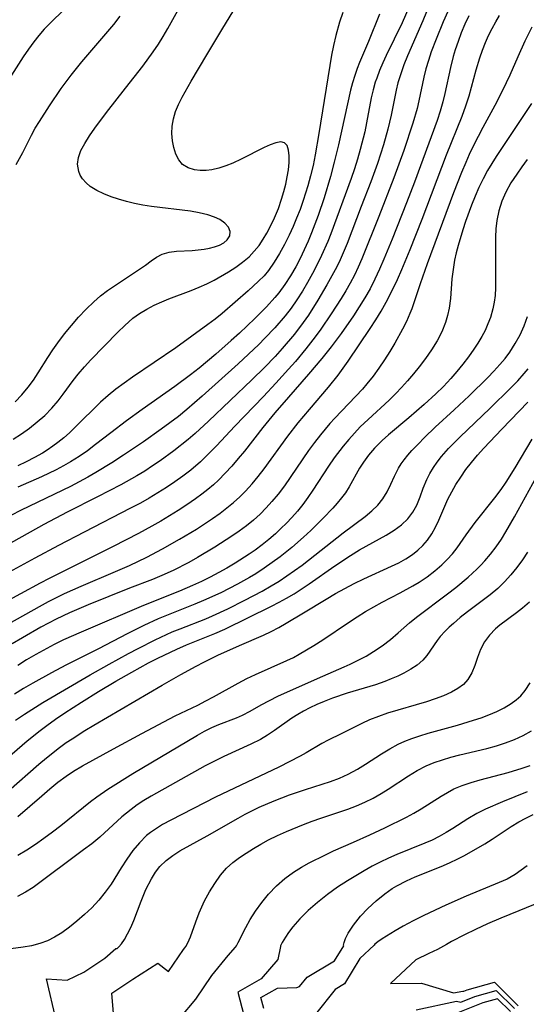
# Model space of a CAD drawing. Extents: x 1892776 to 1899653, y 2707304 to 2715393.
# Drawn here: x 1893014 to 1893106, y 2708765 to 2708943 of the extents above; entities that cross this region are included whole.
import ezdxf

# ---------------------------------------------------------------- set-up
doc = ezdxf.new("R2010")
doc.units = 0

msp = doc.modelspace()

# ---------------------------------------------------------------- linework, layer by layer
at = {"layer": 'Unknown_Line_Type', "color": 0}
for points in [[(1893093.14, 2708947.44, 232), (1893091.15, 2708942.96, 232), (1893089.85, 2708939.82, 232), (1893088.98, 2708937.51, 232), (1893088.47, 2708935.98, 232), (1893088.01, 2708934.44, 232), (1893087.65, 2708932.95, 232), (1893086.74, 2708928.67, 232), (1893086.4, 2708927.25, 232), (1893085.62, 2708924.59, 232), (1893083.97, 2708919.66, 232), (1893082.2, 2708914.68, 232), (1893079.49, 2708907.68, 232), (1893076.4, 2708900, 232), (1893075.75, 2708898.51, 232), (1893075.05, 2708897.05, 232), (1893074.28, 2708895.61, 232), (1893073.47, 2708894.21, 232), (1893072.62, 2708892.82, 232), (1893070.85, 2708890.08, 232), (1893068.94, 2708887.25, 232), (1893067.94, 2708885.86, 232), (1893066.25, 2708883.69, 232), (1893064.35, 2708881.43, 232), (1893063.12, 2708880.04, 232), (1893060.77, 2708877.47, 232), (1893058.55, 2708875.09, 232), (1893053.38, 2708869.69, 232), (1893050.04, 2708866.14, 232), (1893048.13, 2708864.21, 232), (1893047.14, 2708863.27, 232), (1893045.39, 2708861.76, 232), (1893043.96, 2708860.65, 232), (1893042.47, 2708859.59, 232), (1893040.95, 2708858.58, 232), (1893039.41, 2708857.61, 232), (1893037.83, 2708856.67, 232), (1893036.24, 2708855.77, 232), (1893034.48, 2708854.84, 232), (1893026.03, 2708850.49, 232), (1893021.4, 2708848.07, 232), (1893017.11, 2708845.77, 232), (1893008.44, 2708841.05, 232)], [(1893088.79, 2708946.4, 234), (1893087.44, 2708943.13, 234), (1893084.67, 2708936.78, 234), (1893084.02, 2708935.16, 234), (1893083.43, 2708933.54, 234), (1893082.94, 2708931.89, 234), (1893082.62, 2708930.56, 234), (1893081.72, 2708926.02, 234), (1893081.1, 2708923.54, 234), (1893080.29, 2708920.67, 234), (1893079.22, 2708917.3, 234), (1893078.03, 2708913.96, 234), (1893076.28, 2708909.48, 234), (1893073.73, 2708902.79, 234), (1893073.03, 2708901.1, 234), (1893072.28, 2708899.44, 234), (1893071.58, 2708898.04, 234), (1893070.07, 2708895.3, 234), (1893068.43, 2708892.51, 234), (1893066.69, 2708889.79, 234), (1893065.77, 2708888.47, 234), (1893064.17, 2708886.4, 234), (1893061.94, 2708883.75, 234), (1893060.68, 2708882.35, 234), (1893058.77, 2708880.36, 234), (1893056.46, 2708878.08, 234), (1893048.59, 2708870.6, 234), (1893046.15, 2708868.36, 234), (1893044.89, 2708867.28, 234), (1893042.29, 2708865.22, 234), (1893039.86, 2708863.44, 234), (1893038.46, 2708862.49, 234), (1893037.03, 2708861.58, 234), (1893035.58, 2708860.7, 234), (1893032.72, 2708859.1, 234), (1893028.5, 2708856.9, 234), (1893023, 2708854.13, 234), (1893018.76, 2708851.91, 234), (1893008.68, 2708846.28, 234)], [(1893024.2, 2708946.9, 248), (1893020.15, 2708942.96, 248), (1893018.83, 2708941.6, 248), (1893017.84, 2708940.48, 248), (1893016.91, 2708939.33, 248), (1893015.94, 2708937.99, 248), (1893015.02, 2708936.62, 248), (1893012.46, 2708932.64, 248)], [(1893013.52, 2708874.1, 244), (1893014.76, 2708875.39, 244), (1893015.91, 2708876.76, 244), (1893016.85, 2708878.06, 244), (1893017.73, 2708879.39, 244), (1893019.45, 2708882.12, 244), (1893020.38, 2708883.53, 244), (1893021.28, 2708884.82, 244), (1893022.48, 2708886.42, 244), (1893023.74, 2708887.97, 244), (1893025.04, 2708889.47, 244), (1893026.4, 2708890.9, 244), (1893027.82, 2708892.25, 244), (1893029.03, 2708893.29, 244), (1893030.27, 2708894.26, 244), (1893031.71, 2708895.27, 244), (1893035.91, 2708898.01, 244), (1893037.15, 2708898.87, 244), (1893038.18, 2708899.65, 244), (1893039.17, 2708900.35, 244), (1893040.21, 2708900.89, 244), (1893041.44, 2708901.23, 244), (1893042.78, 2708901.4, 244), (1893045.64, 2708901.54, 244), (1893046.72, 2708901.64, 244), (1893047.78, 2708901.78, 244), (1893048.8, 2708901.97, 244), (1893049.66, 2708902.18, 244), (1893050.59, 2708902.52, 244), (1893051.38, 2708902.94, 244), (1893052, 2708903.45, 244), (1893052.44, 2708904.19, 244), (1893052.51, 2708904.98, 244), (1893052.2, 2708905.76, 244), (1893051.55, 2708906.49, 244), (1893050.63, 2708907.14, 244), (1893049.7, 2708907.59, 244), (1893048.45, 2708908.01, 244), (1893046.93, 2708908.36, 244), (1893045.31, 2708908.63, 244), (1893038.26, 2708909.48, 244), (1893036.7, 2708909.73, 244), (1893035.16, 2708910.04, 244), (1893033.7, 2708910.39, 244), (1893032.29, 2708910.8, 244), (1893030.93, 2708911.25, 244), (1893029.64, 2708911.77, 244), (1893028.33, 2708912.4, 244), (1893027.17, 2708913.14, 244), (1893026.4, 2708913.8, 244), (1893025.77, 2708914.53, 244), (1893025.36, 2708915.16, 244), (1893025.07, 2708915.82, 244), (1893024.83, 2708917.16, 244), (1893025.01, 2708918.39, 244), (1893025.48, 2708919.64, 244), (1893026.16, 2708920.93, 244), (1893027.02, 2708922.3, 244), (1893027.98, 2708923.69, 244), (1893030.1, 2708926.53, 244), (1893033.52, 2708930.95, 244), (1893036.66, 2708934.95, 244), (1893038.57, 2708937.51, 244), (1893039.5, 2708938.89, 244), (1893040.39, 2708940.3, 244), (1893041.24, 2708941.73, 244), (1893043.95, 2708946.63, 244)], [(1893005.41, 2708830, 228), (1893017.96, 2708837.03, 228), (1893019.59, 2708837.91, 228), (1893021.05, 2708838.65, 228), (1893022.52, 2708839.36, 228), (1893025.51, 2708840.7, 228), (1893031.74, 2708843.36, 228), (1893034.26, 2708844.48, 228), (1893037.43, 2708846, 228), (1893040.23, 2708847.45, 228), (1893043.36, 2708849.21, 228), (1893046.39, 2708851.05, 228), (1893047.85, 2708851.99, 228), (1893049.29, 2708852.96, 228), (1893050.7, 2708853.96, 228), (1893051.94, 2708854.9, 228), (1893053.14, 2708855.89, 228), (1893054.25, 2708856.9, 228), (1893055.3, 2708857.95, 228), (1893056.48, 2708859.25, 228), (1893057.61, 2708860.6, 228), (1893058.69, 2708861.99, 228), (1893062.98, 2708867.88, 228), (1893064.84, 2708870.28, 228), (1893066.9, 2708872.75, 228), (1893070.35, 2708876.75, 228), (1893072.08, 2708878.93, 228), (1893073.92, 2708881.47, 228), (1893077.92, 2708887.42, 228), (1893078.92, 2708888.97, 228), (1893079.88, 2708890.54, 228), (1893080.78, 2708892.14, 228), (1893081.39, 2708893.31, 228), (1893082.82, 2708896.28, 228), (1893083.61, 2708898.08, 228), (1893085.13, 2708901.7, 228), (1893087.31, 2708907.2, 228), (1893091.72, 2708918.84, 228), (1893094.55, 2708925.87, 228), (1893095.23, 2708927.71, 228), (1893095.83, 2708929.56, 228), (1893097.08, 2708934.24, 228), (1893097.75, 2708936.44, 228), (1893098.25, 2708937.85, 228), (1893098.8, 2708939.23, 228), (1893099.37, 2708940.5, 228), (1893099.99, 2708941.74, 228), (1893100.65, 2708942.95, 228), (1893101.35, 2708944.12, 228)], [(1893084.9, 2708945.54, 236), (1893083.67, 2708942.77, 236), (1893080.81, 2708936.85, 236), (1893080.19, 2708935.5, 236), (1893079.61, 2708934.14, 236), (1893079.09, 2708932.76, 236), (1893078.83, 2708932.01, 236), (1893078.43, 2708930.65, 236), (1893078.1, 2708929.2, 236), (1893077.25, 2708924.65, 236), (1893076.9, 2708923.04, 236), (1893076.1, 2708919.83, 236), (1893075.6, 2708918.06, 236), (1893075.05, 2708916.3, 236), (1893074.46, 2708914.56, 236), (1893070.75, 2708904.52, 236), (1893070.2, 2708903.15, 236), (1893069.09, 2708900.63, 236), (1893068.28, 2708898.97, 236), (1893067.43, 2708897.34, 236), (1893066.55, 2708895.73, 236), (1893065.61, 2708894.15, 236), (1893064.62, 2708892.6, 236), (1893063.57, 2708891.1, 236), (1893062.48, 2708889.7, 236), (1893060.63, 2708887.54, 236), (1893058.82, 2708885.63, 236), (1893057.71, 2708884.52, 236), (1893053.98, 2708881.02, 236), (1893047.45, 2708875.12, 236), (1893044.65, 2708872.71, 236), (1893043.13, 2708871.48, 236), (1893041.59, 2708870.3, 236), (1893040.02, 2708869.14, 236), (1893036.84, 2708866.88, 236), (1893033.19, 2708864.43, 236), (1893031.08, 2708863.09, 236), (1893028.18, 2708861.31, 236), (1893026.71, 2708860.45, 236), (1893025.16, 2708859.61, 236), (1893023.58, 2708858.79, 236), (1893014.61, 2708854.5, 236), (1893007.09, 2708850.63, 236)], [(1893013.21, 2708867.37, 242), (1893014.67, 2708868.33, 242), (1893016.14, 2708869.37, 242), (1893017.56, 2708870.47, 242), (1893018.9, 2708871.64, 242), (1893020.17, 2708872.94, 242), (1893021.35, 2708874.31, 242), (1893022.26, 2708875.51, 242), (1893024.04, 2708877.96, 242), (1893024.96, 2708879.15, 242), (1893026.1, 2708880.45, 242), (1893027.28, 2708881.72, 242), (1893032.16, 2708886.76, 242), (1893033.4, 2708887.96, 242), (1893034.14, 2708888.63, 242), (1893034.9, 2708889.27, 242), (1893036.11, 2708890.13, 242), (1893037.4, 2708890.91, 242), (1893038.74, 2708891.61, 242), (1893040.13, 2708892.25, 242), (1893041.4, 2708892.77, 242), (1893045.44, 2708894.29, 242), (1893046.88, 2708894.86, 242), (1893048.29, 2708895.49, 242), (1893049.64, 2708896.17, 242), (1893052.19, 2708897.64, 242), (1893053.52, 2708898.49, 242), (1893054.78, 2708899.39, 242), (1893055.95, 2708900.4, 242), (1893056.89, 2708901.39, 242), (1893057.75, 2708902.46, 242), (1893058.53, 2708903.61, 242), (1893059.19, 2708904.7, 242), (1893059.8, 2708905.83, 242), (1893060.57, 2708907.46, 242), (1893061.26, 2708909.13, 242), (1893061.85, 2708910.82, 242), (1893062.26, 2708912.2, 242), (1893062.61, 2708913.56, 242), (1893062.88, 2708914.89, 242), (1893063.09, 2708916.17, 242), (1893063.22, 2708917.5, 242), (1893063.24, 2708918.7, 242), (1893063.12, 2708919.73, 242), (1893062.85, 2708920.53, 242), (1893062.37, 2708921.04, 242), (1893061.69, 2708921.19, 242), (1893060.81, 2708921.05, 242), (1893059.79, 2708920.7, 242), (1893058.66, 2708920.19, 242), (1893054.53, 2708918.09, 242), (1893053.01, 2708917.37, 242), (1893051.74, 2708916.85, 242), (1893050.46, 2708916.43, 242), (1893049.2, 2708916.14, 242), (1893048.19, 2708916.01, 242), (1893047.08, 2708916, 242), (1893046.03, 2708916.14, 242), (1893044.88, 2708916.51, 242), (1893043.91, 2708917.12, 242), (1893043.19, 2708917.96, 242), (1893042.66, 2708919, 242), (1893042.28, 2708920.18, 242), (1893042.05, 2708921.42, 242), (1893041.95, 2708922.72, 242), (1893042, 2708924.05, 242), (1893042.23, 2708925.38, 242), (1893042.63, 2708926.69, 242), (1893043.18, 2708927.99, 242), (1893043.83, 2708929.29, 242), (1893045.45, 2708932.18, 242), (1893048.28, 2708937, 242), (1893051.19, 2708941.84, 242), (1893052.99, 2708944.77, 242)], [(1893072.96, 2708944.64, 240), (1893072.33, 2708942.87, 240), (1893071.65, 2708940.48, 240), (1893071.25, 2708938.7, 240), (1893070.91, 2708936.89, 240), (1893068.61, 2708922.7, 240), (1893067.94, 2708918.84, 240), (1893067.55, 2708916.93, 240), (1893067.1, 2708915.03, 240), (1893066.61, 2708913.23, 240), (1893065.75, 2708910.56, 240), (1893065.18, 2708908.97, 240), (1893064.56, 2708907.4, 240), (1893063.91, 2708905.85, 240), (1893063.22, 2708904.32, 240), (1893062.39, 2708902.63, 240), (1893061.49, 2708900.99, 240), (1893060.52, 2708899.41, 240), (1893059.45, 2708897.92, 240), (1893058.66, 2708896.97, 240), (1893057.67, 2708895.95, 240), (1893055.77, 2708894.21, 240), (1893051.06, 2708890.13, 240), (1893049.79, 2708889.09, 240), (1893048.5, 2708888.1, 240), (1893042.66, 2708883.91, 240), (1893034.83, 2708878.58, 240), (1893033.31, 2708877.51, 240), (1893031.82, 2708876.41, 240), (1893030.38, 2708875.27, 240), (1893029, 2708874.06, 240), (1893024.43, 2708869.51, 240), (1893023.37, 2708868.51, 240), (1893022.36, 2708867.61, 240), (1893021.31, 2708866.76, 240), (1893020.37, 2708866.06, 240), (1893019.33, 2708865.36, 240), (1893018.48, 2708864.84, 240), (1893017.03, 2708864.01, 240), (1893015.54, 2708863.24, 240), (1893014.01, 2708862.51, 240)], [(1893079.6, 2708944.36, 238), (1893077.6, 2708939.38, 238), (1893075.98, 2708935.57, 238), (1893075.55, 2708934.5, 238), (1893075.09, 2708933.21, 238), (1893074.67, 2708931.91, 238), (1893074.31, 2708930.6, 238), (1893072.13, 2708920.68, 238), (1893071.4, 2708917.54, 238), (1893070.72, 2708914.92, 238), (1893069.55, 2708911.09, 238), (1893068.47, 2708907.87, 238), (1893067.29, 2708904.74, 238), (1893066.66, 2708903.23, 238), (1893065.95, 2708901.66, 238), (1893065.2, 2708900.1, 238), (1893064.41, 2708898.58, 238), (1893063.46, 2708896.94, 238), (1893062.44, 2708895.35, 238), (1893061.33, 2708893.83, 238), (1893060.64, 2708893, 238), (1893059.13, 2708891.34, 238), (1893056.98, 2708889.19, 238), (1893054.19, 2708886.53, 238), (1893052.72, 2708885.2, 238), (1893049.94, 2708882.76, 238), (1893046.91, 2708880.22, 238), (1893045.36, 2708878.99, 238), (1893042.51, 2708876.89, 238), (1893036.56, 2708872.71, 238), (1893033.7, 2708870.64, 238), (1893030.9, 2708868.52, 238), (1893028.14, 2708866.36, 238), (1893026.66, 2708865.26, 238), (1893025.15, 2708864.22, 238), (1893023.59, 2708863.23, 238), (1893022.31, 2708862.49, 238), (1893021, 2708861.79, 238), (1893018.32, 2708860.5, 238), (1893014.01, 2708858.63, 238)], [(1893095.78, 2708944.04, 230), (1893095.05, 2708942.51, 230), (1893094.39, 2708940.95, 230), (1893093.82, 2708939.42, 230), (1893093.31, 2708937.87, 230), (1893092.96, 2708936.68, 230), (1893092.46, 2708934.71, 230), (1893091.45, 2708930, 230), (1893091.06, 2708928.44, 230), (1893090.57, 2708926.77, 230), (1893090.02, 2708925.11, 230), (1893085.91, 2708913.91, 230), (1893084.5, 2708910.17, 230), (1893081.88, 2708903.59, 230), (1893080.36, 2708899.95, 230), (1893079.57, 2708898.14, 230), (1893078.75, 2708896.36, 230), (1893077.88, 2708894.61, 230), (1893076.93, 2708892.94, 230), (1893075.92, 2708891.3, 230), (1893074.85, 2708889.69, 230), (1893072.62, 2708886.52, 230), (1893070.81, 2708884.1, 230), (1893069.13, 2708881.97, 230), (1893066.74, 2708879.15, 230), (1893063.08, 2708874.98, 230), (1893060.64, 2708872.13, 230), (1893058.45, 2708869.45, 230), (1893055.11, 2708865.2, 230), (1893053.98, 2708863.83, 230), (1893052.83, 2708862.48, 230), (1893051.64, 2708861.18, 230), (1893050.4, 2708859.93, 230), (1893049.49, 2708859.09, 230), (1893048.5, 2708858.25, 230), (1893047.37, 2708857.36, 230), (1893046.21, 2708856.51, 230), (1893044.68, 2708855.45, 230), (1893043.12, 2708854.43, 230), (1893039.93, 2708852.49, 230), (1893038.31, 2708851.56, 230), (1893035.93, 2708850.26, 230), (1893031.3, 2708847.88, 230), (1893019.73, 2708842.1, 230), (1893018.11, 2708841.27, 230), (1893010.95, 2708837.38, 230)], [(1893013.74, 2708917.14, 246), (1893014.92, 2708919.28, 246), (1893016.52, 2708922.45, 246), (1893017.2, 2708923.67, 246), (1893017.95, 2708924.9, 246), (1893019.75, 2708927.71, 246), (1893021.86, 2708930.86, 246), (1893023.68, 2708933.32, 246), (1893025.61, 2708935.73, 246), (1893031.44, 2708942.48, 246), (1893032.59, 2708943.97, 246)], [(1893107.19, 2708942.01, 226), (1893105.95, 2708939.45, 226), (1893104.65, 2708936.61, 226), (1893103.21, 2708933.27, 226), (1893101.91, 2708930.52, 226), (1893100.5, 2708927.81, 226), (1893098.29, 2708923.79, 226), (1893096.63, 2708920.57, 226), (1893095.86, 2708918.92, 226), (1893095.23, 2708917.49, 226), (1893094.46, 2708915.68, 226), (1893093.02, 2708912, 226), (1893088.25, 2708899.13, 226), (1893086.96, 2708895.5, 226), (1893085.42, 2708890.94, 226), (1893085.09, 2708890.09, 226), (1893084.46, 2708888.67, 226), (1893083.75, 2708887.27, 226), (1893082.36, 2708884.76, 226), (1893081.44, 2708883.22, 226), (1893080.48, 2708881.7, 226), (1893079.48, 2708880.21, 226), (1893078.43, 2708878.76, 226), (1893077.31, 2708877.35, 226), (1893076.5, 2708876.43, 226), (1893071.5, 2708871.16, 226), (1893070.61, 2708870.17, 226), (1893068.91, 2708868.14, 226), (1893067.8, 2708866.73, 226), (1893066.73, 2708865.29, 226), (1893062.34, 2708858.92, 226), (1893061.19, 2708857.38, 226), (1893060.1, 2708856.05, 226), (1893059.04, 2708854.88, 226), (1893057.93, 2708853.76, 226), (1893056.76, 2708852.7, 226), (1893055.49, 2708851.67, 226), (1893054.18, 2708850.69, 226), (1893052.82, 2708849.75, 226), (1893049.75, 2708847.77, 226), (1893046.62, 2708845.9, 226), (1893045.04, 2708845.02, 226), (1893042.18, 2708843.54, 226), (1893040.16, 2708842.62, 226), (1893038.44, 2708841.91, 226), (1893034.3, 2708840.36, 226), (1893026.76, 2708837.32, 226), (1893023.38, 2708835.87, 226), (1893020.97, 2708834.72, 226), (1893018.21, 2708833.27, 226), (1893014.87, 2708831.38, 226), (1893012.99, 2708830.26, 226)], [(1893107.13, 2708928.19, 224), (1893100.75, 2708918.54, 224), (1893099.95, 2708917.29, 224), (1893099.19, 2708916.01, 224), (1893098.37, 2708914.49, 224), (1893097.62, 2708912.94, 224), (1893096.91, 2708911.35, 224), (1893096.25, 2708909.75, 224), (1893095.16, 2708906.8, 224), (1893094.67, 2708905.3, 224), (1893093.83, 2708902.46, 224), (1893093.49, 2708901.11, 224), (1893093.2, 2708899.75, 224), (1893092.91, 2708898.06, 224), (1893092.71, 2708896.37, 224), (1893092.43, 2708892.82, 224), (1893092.22, 2708891.09, 224), (1893091.94, 2708889.77, 224), (1893091.56, 2708888.48, 224), (1893090.86, 2708886.78, 224), (1893090.01, 2708885.14, 224), (1893089.02, 2708883.54, 224), (1893087.94, 2708881.98, 224), (1893086.79, 2708880.46, 224), (1893085.73, 2708879.16, 224), (1893084.64, 2708877.89, 224), (1893083.6, 2708876.73, 224), (1893082.53, 2708875.6, 224), (1893081.31, 2708874.41, 224), (1893077.51, 2708870.94, 224), (1893076.1, 2708869.56, 224), (1893075.03, 2708868.43, 224), (1893074, 2708867.26, 224), (1893073, 2708866.06, 224), (1893071.38, 2708863.94, 224), (1893070.35, 2708862.46, 224), (1893067.52, 2708858.1, 224), (1893066.62, 2708856.77, 224), (1893065.68, 2708855.53, 224), (1893064.7, 2708854.32, 224), (1893063.67, 2708853.15, 224), (1893062.72, 2708852.14, 224), (1893061.73, 2708851.16, 224), (1893060.72, 2708850.21, 224), (1893059.54, 2708849.18, 224), (1893058.32, 2708848.2, 224), (1893057.06, 2708847.26, 224), (1893055.96, 2708846.5, 224), (1893053.4, 2708844.86, 224), (1893051.93, 2708843.99, 224), (1893050.44, 2708843.17, 224), (1893048.88, 2708842.36, 224), (1893047.31, 2708841.59, 224), (1893045.71, 2708840.85, 224), (1893043.33, 2708839.83, 224), (1893036.82, 2708837.22, 224), (1893025.5, 2708832.41, 224), (1893022.34, 2708830.98, 224), (1893020.63, 2708830.13, 224), (1893017.27, 2708828.31, 224), (1893015.63, 2708827.36, 224), (1893014.02, 2708826.37, 224)], [(1893106.34, 2708918, 222), (1893105.38, 2708916.7, 222), (1893104.45, 2708915.38, 222), (1893103.42, 2708913.76, 222), (1893102.51, 2708912.1, 222), (1893101.79, 2708910.45, 222), (1893101.24, 2708908.74, 222), (1893100.86, 2708906.99, 222), (1893100.69, 2708905.47, 222), (1893100.61, 2708903.94, 222), (1893100.64, 2708896.14, 222), (1893100.62, 2708894.77, 222), (1893100.54, 2708893.4, 222), (1893100.38, 2708892.17, 222), (1893100.13, 2708890.96, 222), (1893099.69, 2708889.41, 222), (1893099.25, 2708888.22, 222), (1893098.73, 2708887.06, 222), (1893098.13, 2708885.92, 222), (1893097.44, 2708884.77, 222), (1893096.7, 2708883.64, 222), (1893095.73, 2708882.27, 222), (1893094.7, 2708880.93, 222), (1893093.63, 2708879.61, 222), (1893092.51, 2708878.33, 222), (1893091.18, 2708876.92, 222), (1893089.8, 2708875.56, 222), (1893087.68, 2708873.61, 222), (1893084.9, 2708871.22, 222), (1893081.23, 2708868.14, 222), (1893080.07, 2708867.09, 222), (1893078.69, 2708865.71, 222), (1893077.62, 2708864.46, 222), (1893076.66, 2708863.16, 222), (1893075.97, 2708862.08, 222), (1893074.1, 2708858.73, 222), (1893073.42, 2708857.65, 222), (1893072.71, 2708856.69, 222), (1893071.94, 2708855.77, 222), (1893071.11, 2708854.85, 222), (1893069.37, 2708853.03, 222), (1893067.15, 2708850.83, 222), (1893065.8, 2708849.57, 222), (1893063.72, 2708847.75, 222), (1893061.58, 2708846.05, 222), (1893060.15, 2708844.98, 222), (1893058.68, 2708843.96, 222), (1893057.18, 2708842.98, 222), (1893056.01, 2708842.28, 222), (1893053.84, 2708841.07, 222), (1893050.8, 2708839.52, 222), (1893047.7, 2708838.11, 222), (1893046.12, 2708837.45, 222), (1893040.99, 2708835.43, 222), (1893039.44, 2708834.78, 222), (1893036.87, 2708833.6, 222), (1893033.84, 2708832.1, 222), (1893028.63, 2708829.39, 222), (1893022.75, 2708826.4, 222), (1893020.15, 2708825.03, 222), (1893016.76, 2708823.15, 222), (1893015.09, 2708822.17, 222), (1893013.44, 2708821.16, 222)], [(1893013.59, 2708816.45, 220), (1893015.22, 2708817.55, 220), (1893018.56, 2708819.64, 220), (1893027.17, 2708824.64, 220), (1893030.61, 2708826.61, 220), (1893034.07, 2708828.52, 220), (1893035.82, 2708829.45, 220), (1893038.9, 2708830.99, 220), (1893042.02, 2708832.42, 220), (1893043.44, 2708833.01, 220), (1893048.1, 2708834.82, 220), (1893049.32, 2708835.33, 220), (1893052.08, 2708836.61, 220), (1893055.15, 2708838.16, 220), (1893058.33, 2708839.84, 220), (1893059.97, 2708840.77, 220), (1893061.4, 2708841.65, 220), (1893062.8, 2708842.58, 220), (1893065.54, 2708844.55, 220), (1893067.87, 2708846.34, 220), (1893072.99, 2708850.39, 220), (1893076.96, 2708853.35, 220), (1893078.17, 2708854.35, 220), (1893079.26, 2708855.4, 220), (1893080.2, 2708856.54, 220), (1893080.98, 2708857.83, 220), (1893081.62, 2708859.19, 220), (1893082.28, 2708860.67, 220), (1893083.02, 2708862.12, 220), (1893083.5, 2708862.87, 220), (1893084.04, 2708863.61, 220), (1893084.73, 2708864.45, 220), (1893085.46, 2708865.29, 220), (1893086.58, 2708866.47, 220), (1893087.75, 2708867.65, 220), (1893089.7, 2708869.51, 220), (1893093.15, 2708872.65, 220), (1893095.84, 2708875.17, 220), (1893099.23, 2708878.5, 220), (1893100.34, 2708879.66, 220), (1893101.42, 2708880.85, 220), (1893102.34, 2708881.97, 220), (1893103.2, 2708883.13, 220), (1893104.19, 2708884.66, 220), (1893105.06, 2708886.26, 220), (1893105.8, 2708887.91, 220), (1893106.42, 2708889.6, 220)], [(1893010.74, 2708808.4, 218), (1893015.73, 2708812.69, 218), (1893018.08, 2708814.59, 218), (1893019.29, 2708815.5, 218), (1893020.89, 2708816.64, 218), (1893022.53, 2708817.74, 218), (1893025.58, 2708819.7, 218), (1893028.67, 2708821.62, 218), (1893031.79, 2708823.49, 218), (1893034.71, 2708825.16, 218), (1893037.74, 2708826.8, 218), (1893039.43, 2708827.67, 218), (1893042.85, 2708829.31, 218), (1893044.58, 2708830.06, 218), (1893049.76, 2708832.14, 218), (1893051.54, 2708832.93, 218), (1893060.03, 2708837.1, 218), (1893061.41, 2708837.8, 218), (1893062.76, 2708838.53, 218), (1893064.15, 2708839.35, 218), (1893066.85, 2708841.12, 218), (1893071.51, 2708844.39, 218), (1893074.31, 2708846.27, 218), (1893075.97, 2708847.27, 218), (1893080.81, 2708849.98, 218), (1893082.26, 2708850.86, 218), (1893083.58, 2708851.82, 218), (1893084.73, 2708852.9, 218), (1893085.63, 2708854.1, 218), (1893086.34, 2708855.42, 218), (1893086.96, 2708856.92, 218), (1893087.52, 2708858.46, 218), (1893088.16, 2708860.02, 218), (1893088.71, 2708861.12, 218), (1893089.36, 2708862.2, 218), (1893090.06, 2708863.21, 218), (1893090.83, 2708864.2, 218), (1893092.08, 2708865.63, 218), (1893093.12, 2708866.71, 218), (1893094.19, 2708867.77, 218), (1893099.56, 2708872.89, 218), (1893103.39, 2708876.64, 218), (1893104.64, 2708877.93, 218), (1893105.83, 2708879.25, 218), (1893106.51, 2708880.09, 218)], [(1893012.32, 2708803.63, 216), (1893017.81, 2708808.44, 216), (1893019.2, 2708809.62, 216), (1893021.59, 2708811.49, 216), (1893022.82, 2708812.37, 216), (1893023.87, 2708813.07, 216), (1893026.2, 2708814.55, 216), (1893027.83, 2708815.53, 216), (1893040.22, 2708822.79, 216), (1893043.6, 2708824.71, 216), (1893046.36, 2708826.24, 216), (1893047.74, 2708826.96, 216), (1893050.3, 2708828.19, 216), (1893054.22, 2708829.94, 216), (1893058.55, 2708831.82, 216), (1893059.97, 2708832.5, 216), (1893061.34, 2708833.24, 216), (1893062.69, 2708834.01, 216), (1893065.82, 2708835.86, 216), (1893069.93, 2708838.39, 216), (1893071.59, 2708839.37, 216), (1893073.28, 2708840.32, 216), (1893074.99, 2708841.22, 216), (1893076.72, 2708842.07, 216), (1893081.74, 2708844.32, 216), (1893083.07, 2708844.96, 216), (1893084.35, 2708845.66, 216), (1893085.55, 2708846.44, 216), (1893086.55, 2708847.22, 216), (1893087.47, 2708848.08, 216), (1893088.28, 2708849.03, 216), (1893089.06, 2708850.18, 216), (1893089.73, 2708851.41, 216), (1893090.34, 2708852.69, 216), (1893092, 2708856.49, 216), (1893092.67, 2708857.82, 216), (1893093.42, 2708859.12, 216), (1893094.3, 2708860.49, 216), (1893095.25, 2708861.83, 216), (1893096.26, 2708863.14, 216), (1893097.33, 2708864.42, 216), (1893098.52, 2708865.73, 216), (1893101.75, 2708869.13, 216), (1893106.48, 2708874.04, 216)], [(1893014.05, 2708799.01, 214), (1893018.37, 2708802.76, 214), (1893019.82, 2708803.99, 214), (1893021.3, 2708805.18, 214), (1893022.82, 2708806.3, 214), (1893024.14, 2708807.2, 214), (1893025.75, 2708808.17, 214), (1893031.36, 2708811.27, 214), (1893036.52, 2708814.05, 214), (1893042.54, 2708817.2, 214), (1893046.63, 2708819.18, 214), (1893048.08, 2708819.92, 214), (1893049.52, 2708820.68, 214), (1893053.94, 2708823.16, 214), (1893055.52, 2708823.96, 214), (1893057.14, 2708824.71, 214), (1893062.8, 2708827.23, 214), (1893063.97, 2708827.81, 214), (1893065.01, 2708828.37, 214), (1893067.68, 2708829.97, 214), (1893069.31, 2708831.01, 214), (1893073.97, 2708834.16, 214), (1893075.54, 2708835.18, 214), (1893077.03, 2708836.1, 214), (1893078.55, 2708836.98, 214), (1893080.08, 2708837.82, 214), (1893083.31, 2708839.48, 214), (1893085.65, 2708840.77, 214), (1893086.78, 2708841.46, 214), (1893088.22, 2708842.43, 214), (1893089.59, 2708843.48, 214), (1893090.89, 2708844.59, 214), (1893091.88, 2708845.56, 214), (1893092.8, 2708846.58, 214), (1893093.66, 2708847.69, 214), (1893095.29, 2708850, 214), (1893096.95, 2708852.24, 214), (1893100.49, 2708856.72, 214), (1893101.64, 2708858.25, 214), (1893102.52, 2708859.53, 214), (1893104.2, 2708862.15, 214), (1893107.24, 2708867.34, 214)], [(1893014.05, 2708791.96, 212), (1893015.64, 2708792.93, 212), (1893017.21, 2708793.97, 212), (1893018.77, 2708795.06, 212), (1893020.31, 2708796.18, 212), (1893021.83, 2708797.34, 212), (1893027.23, 2708801.68, 212), (1893028.33, 2708802.52, 212), (1893030.34, 2708803.91, 212), (1893034.89, 2708806.78, 212), (1893046.57, 2708813.74, 212), (1893047.89, 2708814.46, 212), (1893049.22, 2708815.11, 212), (1893050.44, 2708815.63, 212), (1893053.64, 2708816.85, 212), (1893054.78, 2708817.37, 212), (1893056.16, 2708818.09, 212), (1893058.13, 2708819.23, 212), (1893059.62, 2708820.02, 212), (1893061.17, 2708820.78, 212), (1893068.34, 2708823.98, 212), (1893073.21, 2708826.08, 212), (1893074.3, 2708826.57, 212), (1893075.74, 2708827.28, 212), (1893077.15, 2708828.03, 212), (1893078.51, 2708828.85, 212), (1893080.08, 2708829.92, 212), (1893081.57, 2708831.06, 212), (1893082.99, 2708832.26, 212), (1893085.03, 2708834.1, 212), (1893086.27, 2708835.11, 212), (1893091.91, 2708839.32, 212), (1893093.41, 2708840.49, 212), (1893095.68, 2708842.35, 212), (1893097.25, 2708843.78, 212), (1893097.97, 2708844.52, 212), (1893098.67, 2708845.28, 212), (1893099.73, 2708846.54, 212), (1893100.73, 2708847.85, 212), (1893101.67, 2708849.21, 212), (1893102.51, 2708850.54, 212), (1893104.07, 2708853.27, 212), (1893108.73, 2708861.76, 212)], [(1893106.42, 2708846.88, 210), (1893105.51, 2708845.51, 210), (1893104.49, 2708844.11, 210), (1893103.41, 2708842.76, 210), (1893102.26, 2708841.48, 210), (1893101.04, 2708840.31, 210), (1893099.66, 2708839.17, 210), (1893095.53, 2708836.08, 210), (1893094.23, 2708835.04, 210), (1893092.99, 2708833.98, 210), (1893092.22, 2708833.28, 210), (1893091.49, 2708832.55, 210), (1893090.61, 2708831.58, 210), (1893090.05, 2708830.85, 210), (1893088.19, 2708828.18, 210), (1893087.44, 2708827.31, 210), (1893086.42, 2708826.43, 210), (1893085.26, 2708825.65, 210), (1893083.98, 2708824.94, 210), (1893082.88, 2708824.41, 210), (1893081.73, 2708823.9, 210), (1893080.54, 2708823.44, 210), (1893078.88, 2708822.87, 210), (1893073.73, 2708821.31, 210), (1893071.04, 2708820.42, 210), (1893069.53, 2708819.83, 210), (1893068.23, 2708819.26, 210), (1893066.97, 2708818.65, 210), (1893065.84, 2708818.07, 210), (1893064.76, 2708817.45, 210), (1893063.71, 2708816.8, 210), (1893060.55, 2708814.55, 210), (1893059.29, 2708813.73, 210), (1893057.99, 2708812.96, 210), (1893056.27, 2708812.07, 210), (1893051.35, 2708809.86, 210), (1893049.67, 2708809.04, 210), (1893048, 2708808.18, 210), (1893038.2, 2708802.66, 210), (1893036.86, 2708801.86, 210), (1893035.69, 2708801.09, 210), (1893034.56, 2708800.27, 210), (1893033.72, 2708799.6, 210), (1893032.9, 2708798.91, 210), (1893028.88, 2708795.24, 210), (1893027.44, 2708794.06, 210), (1893025.96, 2708792.93, 210), (1893016.8, 2708786.14, 210), (1893015.42, 2708785.25, 210), (1893013.97, 2708784.5, 210)], [(1893106.75, 2708837.84, 208), (1893105.52, 2708836.76, 208), (1893104.4, 2708835.88, 208), (1893101.38, 2708833.62, 208), (1893100.64, 2708833, 208), (1893099.51, 2708831.86, 208), (1893098.59, 2708830.61, 208), (1893097.9, 2708829.22, 208), (1893097.37, 2708827.77, 208), (1893096.89, 2708826.35, 208), (1893096.35, 2708825.01, 208), (1893095.62, 2708823.79, 208), (1893094.79, 2708822.92, 208), (1893093.78, 2708822.17, 208), (1893092.64, 2708821.51, 208), (1893091.21, 2708820.86, 208), (1893089.69, 2708820.28, 208), (1893088.1, 2708819.75, 208), (1893081.06, 2708817.69, 208), (1893079.4, 2708817.13, 208), (1893077.78, 2708816.49, 208), (1893076.37, 2708815.83, 208), (1893072.63, 2708813.94, 208), (1893070.27, 2708812.81, 208), (1893069.13, 2708812.22, 208), (1893066.28, 2708810.52, 208), (1893065.2, 2708809.93, 208), (1893061.35, 2708807.95, 208), (1893059.02, 2708806.81, 208), (1893049.85, 2708802.47, 208), (1893041.78, 2708798.35, 208), (1893040.26, 2708797.52, 208), (1893039.15, 2708796.84, 208), (1893038.08, 2708796.1, 208), (1893037.38, 2708795.52, 208), (1893036.08, 2708794.23, 208), (1893034.89, 2708792.8, 208), (1893033.8, 2708791.28, 208), (1893032.78, 2708789.7, 208), (1893030.95, 2708786.75, 208), (1893029.88, 2708785.25, 208), (1893028.71, 2708783.81, 208), (1893027.45, 2708782.46, 208), (1893026.13, 2708781.21, 208), (1893024.75, 2708780.02, 208), (1893023.39, 2708778.92, 208), (1893021.99, 2708777.91, 208), (1893020.7, 2708777.11, 208), (1893019.4, 2708776.47, 208), (1893018.05, 2708775.97, 208), (1893016.54, 2708775.58, 208), (1893015.01, 2708775.32, 208), (1893011.87, 2708774.87, 208)], [(1893031.82, 2708775.05, 206), (1893032.03, 2708775.1, 206), (1893032.36, 2708775.38, 206), (1893032.83, 2708775.93, 206), (1893033.37, 2708776.71, 206), (1893033.94, 2708777.7, 206), (1893034.49, 2708778.85, 206), (1893035.03, 2708780.15, 206), (1893036.37, 2708783.64, 206), (1893037.25, 2708785.73, 206), (1893038.24, 2708787.68, 206), (1893038.99, 2708788.89, 206), (1893039.8, 2708789.93, 206), (1893040.91, 2708791.02, 206), (1893042.12, 2708791.95, 206), (1893043.38, 2708792.75, 206), (1893048.38, 2708795.46, 206), (1893053.95, 2708798.7, 206), (1893055.22, 2708799.39, 206), (1893057.77, 2708800.65, 206), (1893060.47, 2708801.81, 206), (1893063.27, 2708802.89, 206), (1893066.17, 2708803.9, 206), (1893070.69, 2708805.35, 206), (1893072.32, 2708805.95, 206), (1893073.9, 2708806.65, 206), (1893075.58, 2708807.55, 206), (1893077.06, 2708808.45, 206), (1893079.96, 2708810.35, 206), (1893081.44, 2708811.26, 206), (1893082.96, 2708812.08, 206), (1893084.18, 2708812.64, 206), (1893085.45, 2708813.13, 206), (1893086.92, 2708813.62, 206), (1893088.42, 2708814.07, 206), (1893093.74, 2708815.54, 206), (1893096.62, 2708816.41, 206), (1893098.03, 2708816.88, 206), (1893099.4, 2708817.39, 206), (1893100.83, 2708817.99, 206), (1893102.19, 2708818.66, 206), (1893103.45, 2708819.43, 206), (1893104.36, 2708820.11, 206), (1893105.18, 2708820.86, 206), (1893105.99, 2708821.81, 206), (1893106.92, 2708823.21, 206)], [(1893044.29, 2708775.21, 204), (1893044.5, 2708775.41, 204), (1893044.85, 2708776.1, 204), (1893045.3, 2708777.19, 204), (1893046.27, 2708779.92, 204), (1893046.88, 2708781.52, 204), (1893047.36, 2708782.59, 204), (1893047.88, 2708783.68, 204), (1893048.76, 2708785.31, 204), (1893049.72, 2708786.87, 204), (1893050.76, 2708788.33, 204), (1893051.86, 2708789.6, 204), (1893053.03, 2708790.67, 204), (1893054.21, 2708791.54, 204), (1893055.44, 2708792.36, 204), (1893056.74, 2708793.19, 204), (1893058.07, 2708793.98, 204), (1893059.44, 2708794.73, 204), (1893061.08, 2708795.53, 204), (1893062.76, 2708796.28, 204), (1893065.83, 2708797.54, 204), (1893067.39, 2708798.13, 204), (1893068.96, 2708798.69, 204), (1893073.82, 2708800.31, 204), (1893075.41, 2708800.91, 204), (1893076.95, 2708801.58, 204), (1893078.45, 2708802.33, 204), (1893079.91, 2708803.15, 204), (1893081.16, 2708803.93, 204), (1893084.84, 2708806.34, 204), (1893086.42, 2708807.3, 204), (1893088.05, 2708808.15, 204), (1893089.5, 2708808.76, 204), (1893090.99, 2708809.27, 204), (1893092.51, 2708809.72, 204), (1893094.14, 2708810.14, 204), (1893099.07, 2708811.31, 204), (1893100.77, 2708811.79, 204), (1893102.44, 2708812.33, 204), (1893104.08, 2708812.96, 204), (1893105.63, 2708813.68, 204), (1893107.13, 2708814.49, 204)], [(1893053.5, 2708775.33, 202), (1893053.65, 2708775.53, 202), (1893053.98, 2708776.15, 202), (1893055.35, 2708778.86, 202), (1893056.17, 2708780.31, 202), (1893057.14, 2708781.84, 202), (1893058.25, 2708783.4, 202), (1893059.49, 2708784.91, 202), (1893060.93, 2708786.41, 202), (1893062.45, 2708787.74, 202), (1893063.97, 2708788.89, 202), (1893065.44, 2708789.83, 202), (1893066.86, 2708790.62, 202), (1893069.78, 2708792.07, 202), (1893071.27, 2708792.75, 202), (1893074.9, 2708794.32, 202), (1893077.83, 2708795.64, 202), (1893080.55, 2708796.94, 202), (1893084.46, 2708798.87, 202), (1893085.81, 2708799.58, 202), (1893087.12, 2708800.35, 202), (1893090.77, 2708802.69, 202), (1893091.9, 2708803.36, 202), (1893093.05, 2708803.97, 202), (1893094.59, 2708804.62, 202), (1893096.2, 2708805.16, 202), (1893097.84, 2708805.63, 202), (1893102.9, 2708806.94, 202), (1893105.45, 2708807.73, 202), (1893106.91, 2708808.24, 202)], [(1893106.34, 2708803.43, 200), (1893101.88, 2708801.66, 200), (1893098.81, 2708800.32, 200), (1893097.23, 2708799.54, 200), (1893095.62, 2708798.59, 200), (1893092.85, 2708796.8, 200), (1893091.65, 2708796.06, 200), (1893090.41, 2708795.36, 200), (1893089.14, 2708794.72, 200), (1893087.83, 2708794.13, 200), (1893082.71, 2708792.11, 200), (1893081.2, 2708791.45, 200), (1893079.72, 2708790.74, 200), (1893078.25, 2708789.98, 200), (1893076.8, 2708789.17, 200), (1893073.78, 2708787.35, 200), (1893072, 2708786.17, 200), (1893070.17, 2708784.84, 200), (1893068.35, 2708783.41, 200), (1893066.64, 2708781.93, 200), (1893065.12, 2708780.43, 200), (1893063.85, 2708778.98, 200), (1893063.12, 2708777.99, 200), (1893062.53, 2708777.1, 200), (1893061.96, 2708776.16, 200), (1893061.67, 2708775.58, 200), (1893061.65, 2708775.43, 200)], [(1893073.11, 2708775.58, 198), (1893073.07, 2708775.69, 198), (1893073.16, 2708776.14, 198), (1893073.42, 2708776.9, 198), (1893073.9, 2708777.87, 198), (1893074.85, 2708779.32, 198), (1893076.16, 2708780.91, 198), (1893077.48, 2708782.31, 198), (1893078.97, 2708783.69, 198), (1893080.56, 2708784.99, 198), (1893081.9, 2708785.92, 198), (1893082.75, 2708786.44, 198), (1893084.47, 2708787.35, 198), (1893086.08, 2708788.07, 198), (1893090.75, 2708789.92, 198), (1893092.28, 2708790.58, 198), (1893093.77, 2708791.3, 198), (1893094.98, 2708791.94, 198), (1893098.67, 2708794.06, 198), (1893099.98, 2708794.87, 198), (1893103.44, 2708797.15, 198), (1893104.85, 2708797.99, 198), (1893106.13, 2708798.68, 198), (1893107.45, 2708799.33, 198)], [(1893106.37, 2708790.07, 196), (1893105.29, 2708789.26, 196), (1893104.18, 2708788.49, 196), (1893102.7, 2708787.66, 196), (1893101.3, 2708787.01, 196), (1893095.27, 2708784.56, 196), (1893091.6, 2708782.93, 196), (1893087.63, 2708781.06, 196), (1893085.68, 2708780.08, 196), (1893083.86, 2708779.1, 196), (1893082.42, 2708778.26, 196), (1893080.1, 2708776.8, 196), (1893079.3, 2708776.25, 196), (1893078.77, 2708775.84, 196), (1893078.61, 2708775.65, 196)], [(1893109.41, 2708783.75, 194), (1893101.57, 2708780.57, 194), (1893099.19, 2708779.53, 194), (1893096.97, 2708778.51, 194), (1893095.01, 2708777.56, 194), (1893092.63, 2708776.33, 194), (1893091.74, 2708775.82, 194)], [(1893020.96, 2708762.1, 206), (1893019.24, 2708769.57, 206), (1893022.97, 2708769.33, 206), (1893025.98, 2708770.78, 206), (1893029.82, 2708773.31, 206), (1893031.82, 2708775.05, 206)], [(1893031.55, 2708761.12, 204), (1893031.08, 2708767, 204), (1893034.88, 2708769.51, 204), (1893039.42, 2708772.44, 204), (1893041.34, 2708770.93, 204), (1893044.05, 2708774.91, 204), (1893044.29, 2708775.21, 204)], [(1893043.46, 2708762.52, 202), (1893046.3, 2708765.91, 202), (1893049.21, 2708770.18, 202), (1893052.18, 2708773.8, 202), (1893053.5, 2708775.33, 202)], [(1893061.65, 2708775.43, 200), (1893061.17, 2708773.07, 200), (1893058.11, 2708769.56, 200), (1893053.92, 2708767.18, 200), (1893055.8, 2708759.95, 200)], [(1893058.6, 2708764.22, 198), (1893058.09, 2708766.21, 198), (1893061.09, 2708767.91, 198), (1893064.58, 2708767.99, 198), (1893065.1, 2708768.18, 198), (1893066.46, 2708769.88, 198), (1893071.44, 2708772.84, 198), (1893073.11, 2708775.58, 198)], [(1893078.61, 2708775.65, 196), (1893076.01, 2708773.23, 196), (1893073.26, 2708768.67, 196), (1893071.57, 2708767.67, 196), (1893067.96, 2708763.18, 196)], [(1893091.74, 2708775.82, 194), (1893090.09, 2708774.9, 194), (1893088.53, 2708774.17, 194), (1893086.15, 2708773, 194), (1893081.6, 2708768.73, 194), (1893087.22, 2708768.82, 194), (1893093.02, 2708767.01, 194), (1893094.71, 2708767.36, 194), (1893094.9, 2708767.33, 194), (1893095.48, 2708767.57, 194), (1893100.46, 2708768.96, 194), (1893104.75, 2708764.7, 194)], [(1893086.22, 2708763.96, 196), (1893093.54, 2708765.51, 196), (1893094.35, 2708765.36, 196), (1893096.89, 2708766.39, 196), (1893100.73, 2708767.47, 196), (1893104.04, 2708764.18, 196)], [(1893103.33, 2708763.66, 198), (1893101, 2708765.98, 198), (1893098.3, 2708765.22, 198), (1893093.8, 2708763.39, 198)]]:
    msp.add_polyline3d(points, dxfattribs=at)

doc.saveas('drawing.dxf')
